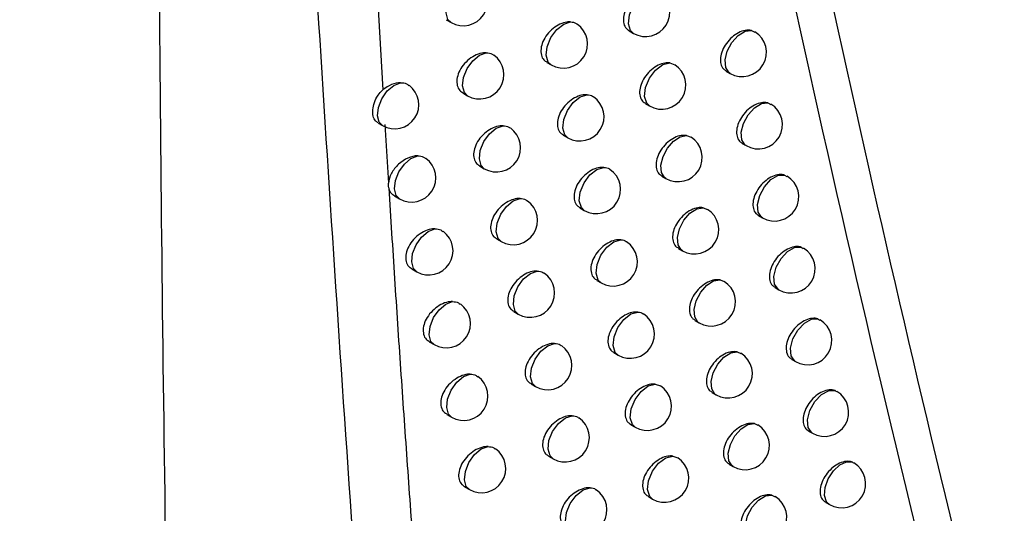
# Model space of a CAD drawing. Units: millimetres. Extents: x 15358 to 16483, y 10133 to 11381.
# Drawn here: x 16287 to 16307, y 11009 to 11019 of the extents above; entities that cross this region are included whole.
import ezdxf

# ---------------------------------------------------------------- set-up
doc = ezdxf.new("R2010")
doc.units = ezdxf.units.MM

msp = doc.modelspace()

# ---------------------------------------------------------------- linework, layer by layer
at = {"color": 7, "linetype": 'Continuous', "lineweight": 25}
for p, q in [((16294.371, 11021.723), (16294.601, 11017.638)), ((16295.912, 11019.088), (16296.012, 11019.031)), ((16299.69, 11018.858), (16299.776, 11018.808)), ((16302.215, 11018.867), (16302.28, 11018.834)), ((16297.987, 11018.208), (16298.08, 11018.155)), ((16300.53, 11018.196), (16300.63, 11018.159)), ((16301.69, 11018.028), (16301.771, 11017.981)), ((16296.255, 11017.576), (16296.353, 11017.519)), ((16300.024, 11017.357), (16300.11, 11017.307)), ((16302.551, 11017.372), (16302.61, 11017.34)), ((16294.503, 11016.954), (16294.595, 11016.901)), ((16294.644, 11016.923), (16294.718, 11015.712)), ((16298.327, 11016.703), (16298.419, 11016.65)), ((16300.871, 11016.699), (16300.965, 11016.662)), ((16302.023, 11016.533), (16302.103, 11016.487)), ((16296.601, 11016.067), (16296.698, 11016.011)), ((16302.892, 11015.88), (16302.945, 11015.85)), ((16300.362, 11015.859), (16300.447, 11015.81)), ((16294.844, 11015.449), (16294.947, 11015.389)), ((16298.671, 11015.202), (16298.762, 11015.15)), ((16301.215, 11015.205), (16301.304, 11015.168)), ((16302.36, 11015.041), (16302.439, 11014.996)), ((16296.951, 11014.562), (16297.047, 11014.507)), ((16300.704, 11014.365), (16300.788, 11014.316)), ((16303.237, 11014.392), (16303.283, 11014.364)), ((16295.2, 11013.94), (16295.302, 11013.882)), ((16299.019, 11013.704), (16299.108, 11013.653)), ((16301.564, 11013.714), (16301.647, 11013.678)), ((16302.701, 11013.554), (16302.778, 11013.509)), ((16297.304, 11013.061), (16297.399, 11013.007)), ((16301.05, 11012.874), (16301.133, 11012.826)), ((16303.586, 11012.907), (16303.626, 11012.881)), ((16295.561, 11012.435), (16295.661, 11012.377)), ((16299.37, 11012.211), (16299.459, 11012.16)), ((16301.917, 11012.227), (16301.994, 11012.192)), ((16303.045, 11012.07), (16303.122, 11012.025)), ((16297.662, 11011.564), (16297.755, 11011.51)), ((16300.227, 11011.56), (16300.336, 11011.522)), ((16303.939, 11011.425), (16303.972, 11011.403)), ((16301.4, 11011.387), (16301.482, 11011.34)), ((16295.924, 11010.934), (16296.023, 11010.877)), ((16299.725, 11010.721), (16299.813, 11010.67)), ((16302.274, 11010.744), (16302.345, 11010.71)), ((16303.394, 11010.589), (16303.47, 11010.546)), ((16298.023, 11010.071), (16298.116, 11010.017)), ((16300.589, 11010.074), (16300.692, 11010.036)), ((16301.753, 11009.904), (16301.834, 11009.857)), ((16304.297, 11009.947), (16304.323, 11009.928)), ((16296.292, 11009.437), (16296.39, 11009.381)), ((16300.085, 11009.234), (16300.171, 11009.184)), ((16302.636, 11009.264), (16302.7, 11009.231)), ((16303.746, 11009.113), (16303.821, 11009.07))]:
    msp.add_line(p, q, dxfattribs=at)
at = {"color": 7, "linetype": 'Continuous', "lineweight": 25, "flags": 128}
for points in [[(16296.012, 11019.031), (16295.947, 11019.096), (16295.909, 11019.232), (16295.928, 11019.406), (16296.001, 11019.589), (16296.116, 11019.751), (16296.254, 11019.867), (16296.394, 11019.919)], [(16299.776, 11018.808), (16299.718, 11018.864), (16299.674, 11019.005), (16299.694, 11019.188), (16299.774, 11019.381), (16299.9, 11019.549), (16300.048, 11019.661), (16300.193, 11019.698)], [(16298.08, 11018.155), (16298.018, 11018.215), (16297.977, 11018.354), (16297.997, 11018.532), (16298.073, 11018.72), (16298.193, 11018.885), (16298.336, 11019), (16298.478, 11019.044)], [(16301.771, 11017.981), (16301.75, 11017.995), (16301.682, 11018.101), (16301.669, 11018.258), (16301.714, 11018.441), (16301.809, 11018.619), (16301.939, 11018.764), (16302.082, 11018.852), (16302.215, 11018.867)], [(16296.353, 11017.519), (16296.289, 11017.584), (16296.25, 11017.72), (16296.269, 11017.894), (16296.342, 11018.078), (16296.458, 11018.241), (16296.597, 11018.357), (16296.737, 11018.407)], [(16300.11, 11017.307), (16300.052, 11017.362), (16300.007, 11017.503), (16300.027, 11017.688), (16300.108, 11017.882), (16300.235, 11018.05), (16300.385, 11018.162), (16300.53, 11018.196)], [(16294.595, 11016.901), (16294.528, 11016.97), (16294.492, 11017.105), (16294.511, 11017.275), (16294.582, 11017.456), (16294.694, 11017.617), (16294.83, 11017.733), (16294.968, 11017.788)], [(16298.419, 11016.65), (16298.358, 11016.71), (16298.316, 11016.849), (16298.336, 11017.028), (16298.412, 11017.216), (16298.533, 11017.382), (16298.678, 11017.497), (16298.82, 11017.54)], [(16302.103, 11016.487), (16302.084, 11016.499), (16302.014, 11016.606), (16302.001, 11016.764), (16302.047, 11016.948), (16302.143, 11017.127), (16302.274, 11017.272), (16302.418, 11017.359), (16302.551, 11017.372)], [(16296.698, 11016.011), (16296.634, 11016.075), (16296.595, 11016.212), (16296.614, 11016.387), (16296.688, 11016.571), (16296.804, 11016.734), (16296.944, 11016.85), (16297.085, 11016.9)], [(16300.447, 11015.81), (16300.421, 11015.828), (16300.357, 11015.933), (16300.345, 11016.086), (16300.388, 11016.263), (16300.477, 11016.436), (16300.601, 11016.58), (16300.739, 11016.672), (16300.871, 11016.699)], [(16294.947, 11015.389), (16294.88, 11015.457), (16294.844, 11015.592), (16294.863, 11015.764), (16294.934, 11015.945), (16295.047, 11016.106), (16295.183, 11016.223), (16295.322, 11016.277)], [(16298.762, 11015.15), (16298.701, 11015.208), (16298.659, 11015.347), (16298.678, 11015.527), (16298.756, 11015.717), (16298.878, 11015.883), (16299.023, 11015.997), (16299.166, 11016.039)], [(16302.439, 11014.996), (16302.421, 11015.008), (16302.351, 11015.114), (16302.337, 11015.273), (16302.383, 11015.459), (16302.481, 11015.639), (16302.613, 11015.785), (16302.759, 11015.87), (16302.892, 11015.88)], [(16297.047, 11014.507), (16296.983, 11014.57), (16296.944, 11014.707), (16296.963, 11014.882), (16297.037, 11015.068), (16297.154, 11015.232), (16297.295, 11015.347), (16297.436, 11015.396)], [(16300.788, 11014.316), (16300.763, 11014.333), (16300.699, 11014.439), (16300.687, 11014.592), (16300.729, 11014.77), (16300.82, 11014.945), (16300.944, 11015.089), (16301.083, 11015.18), (16301.215, 11015.205)], [(16295.302, 11013.882), (16295.236, 11013.948), (16295.199, 11014.084), (16295.218, 11014.256), (16295.29, 11014.437), (16295.403, 11014.599), (16295.54, 11014.716), (16295.679, 11014.769)], [(16299.108, 11013.653), (16299.048, 11013.71), (16299.006, 11013.85), (16299.025, 11014.031), (16299.103, 11014.221), (16299.226, 11014.388), (16299.372, 11014.502), (16299.516, 11014.542)], [(16302.778, 11013.509), (16302.762, 11013.519), (16302.691, 11013.626), (16302.677, 11013.786), (16302.724, 11013.973), (16302.823, 11014.155), (16302.957, 11014.3), (16303.103, 11014.384), (16303.237, 11014.392)], [(16297.399, 11013.007), (16297.337, 11013.068), (16297.297, 11013.206), (16297.316, 11013.382), (16297.39, 11013.568), (16297.508, 11013.733), (16297.65, 11013.848), (16297.791, 11013.896)], [(16301.133, 11012.826), (16301.109, 11012.842), (16301.044, 11012.948), (16301.031, 11013.102), (16301.074, 11013.281), (16301.166, 11013.457), (16301.292, 11013.601), (16301.432, 11013.692), (16301.564, 11013.714)], [(16295.661, 11012.377), (16295.596, 11012.443), (16295.558, 11012.579), (16295.577, 11012.752), (16295.649, 11012.934), (16295.763, 11013.096), (16295.901, 11013.213), (16296.04, 11013.265)], [(16299.459, 11012.16), (16299.399, 11012.216), (16299.356, 11012.356), (16299.376, 11012.538), (16299.454, 11012.73), (16299.578, 11012.897), (16299.725, 11013.01), (16299.87, 11013.049)], [(16303.122, 11012.025), (16303.108, 11012.035), (16303.035, 11012.141), (16303.021, 11012.303), (16303.068, 11012.492), (16303.169, 11012.675), (16303.305, 11012.82), (16303.452, 11012.902), (16303.586, 11012.907)], [(16297.755, 11011.51), (16297.693, 11011.571), (16297.653, 11011.709), (16297.672, 11011.886), (16297.747, 11012.073), (16297.866, 11012.238), (16298.009, 11012.353), (16298.15, 11012.399)], [(16301.482, 11011.34), (16301.46, 11011.355), (16301.393, 11011.46), (16301.38, 11011.615), (16301.424, 11011.796), (16301.516, 11011.973), (16301.644, 11012.117), (16301.785, 11012.207), (16301.917, 11012.227)], [(16296.023, 11010.877), (16295.959, 11010.942), (16295.921, 11011.078), (16295.939, 11011.252), (16296.012, 11011.435), (16296.127, 11011.597), (16296.266, 11011.714), (16296.405, 11011.765)], [(16299.813, 11010.67), (16299.754, 11010.725), (16299.71, 11010.866), (16299.73, 11011.049), (16299.809, 11011.242), (16299.934, 11011.41), (16300.083, 11011.522), (16300.227, 11011.56)], [(16303.47, 11010.546), (16303.457, 11010.554), (16303.383, 11010.66), (16303.369, 11010.823), (16303.417, 11011.014), (16303.519, 11011.198), (16303.656, 11011.344), (16303.806, 11011.424), (16303.939, 11011.425)], [(16298.116, 11010.017), (16298.054, 11010.077), (16298.013, 11010.215), (16298.032, 11010.393), (16298.108, 11010.581), (16298.228, 11010.747), (16298.371, 11010.862), (16298.513, 11010.906)], [(16301.834, 11009.857), (16301.814, 11009.871), (16301.746, 11009.977), (16301.733, 11010.133), (16301.777, 11010.315), (16301.871, 11010.492), (16301.999, 11010.637), (16302.141, 11010.726), (16302.274, 11010.744)], [(16296.39, 11009.381), (16296.326, 11009.445), (16296.287, 11009.581), (16296.306, 11009.755), (16296.379, 11009.939), (16296.495, 11010.102), (16296.634, 11010.219), (16296.774, 11010.269)], [(16300.171, 11009.184), (16300.113, 11009.239), (16300.069, 11009.379), (16300.088, 11009.564), (16300.168, 11009.758), (16300.295, 11009.926), (16300.444, 11010.038), (16300.589, 11010.074)], [(16303.821, 11009.07), (16303.76, 11009.13), (16303.72, 11009.26), (16303.733, 11009.426), (16303.798, 11009.604), (16303.905, 11009.767), (16304.038, 11009.89), (16304.175, 11009.953), (16304.297, 11009.947)], [(16298.479, 11008.528), (16298.419, 11008.587), (16298.377, 11008.725), (16298.396, 11008.904), (16298.472, 11009.093), (16298.593, 11009.259), (16298.737, 11009.374), (16298.88, 11009.417)], [(16302.191, 11008.378), (16302.171, 11008.391), (16302.103, 11008.497), (16302.089, 11008.654), (16302.134, 11008.837), (16302.229, 11009.016), (16302.359, 11009.161), (16302.502, 11009.249), (16302.636, 11009.264)]]:
    msp.add_lwpolyline(points, dxfattribs=at)
at = {"color": 7, "linetype": 'Continuous', "lineweight": 25}
for centre, end in [((16296.262, 11019.464), 54.3744), ((16300.026, 11019.241), 56.9771), ((16298.33, 11018.588), 55.6717), ((16302.021, 11018.414), 58.3528), ((16296.603, 11017.952), 54.6035), ((16300.36, 11017.74), 57.1834), ((16294.845, 11017.334), 53.438), ((16298.669, 11017.084), 55.8578), ((16302.353, 11016.92), 58.542), ((16296.948, 11016.444), 54.8267), ((16300.697, 11016.243), 57.3886), ((16295.197, 11015.822), 53.692), ((16299.012, 11015.583), 56.0364), ((16302.689, 11015.429), 58.7269), ((16297.297, 11014.94), 55.0439), ((16301.038, 11014.749), 57.5926), ((16295.552, 11014.315), 53.9405), ((16299.358, 11014.086), 56.2068), ((16303.028, 11013.942), 58.9062), ((16297.649, 11013.44), 55.2547), ((16301.383, 11013.259), 57.7951), ((16295.911, 11012.81), 54.1833), ((16299.709, 11012.593), 56.3684), ((16303.372, 11012.458), 59.0784), ((16298.005, 11011.943), 55.4589), ((16301.732, 11011.773), 57.9958), ((16296.273, 11011.31), 54.4203), ((16300.063, 11011.103), 56.885), ((16303.72, 11010.979), 59.2415), ((16298.366, 11010.45), 55.656), ((16302.084, 11010.29), 58.1941), ((16296.64, 11009.814), 54.6513), ((16300.421, 11009.618), 57.0947), ((16304.071, 11009.503), 59.393), ((16298.729, 11008.961), 55.8457), ((16302.441, 11008.811), 58.3895)]:
    msp.add_arc(centre, 0.5, 240.0027, end, dxfattribs=at)
for points, knots in [([(16171.86, 11041.327), (16173.616, 11039.605), (16175.426, 11037.895), (16179.154, 11034.499), (16181.072, 11032.811), (16186.964, 11027.808), (16191.081, 11024.543), (16203.992, 11014.953), (16213.344, 11008.836), (16228.509, 11000.08), (16233.721, 10997.251), (16244.454, 10991.771), (16249.975, 10989.12), (16258.489, 10985.278), (16261.366, 10984.019), (16267.197, 10981.548), (16270.144, 10980.338), (16279.066, 10976.789), (16285.127, 10974.53), (16291.299, 10972.376)], [0, 0, 0, 0, 0.0625, 0.0625, 0.125, 0.125, 0.25, 0.25, 0.5, 0.5, 0.625, 0.625, 0.75, 0.75, 0.8125, 0.8125, 0.875, 0.875, 1, 1, 1, 1]), ([(16297.002, 10977.117), (16296.174, 10984.5), (16294.545, 10999.025), (16293.613, 11013.792), (16293.155, 11021.054)], [0, 0, 0, 0, 0.508241, 1, 1, 1, 1]), ([(16291.299, 10972.376), (16290.876, 10980.402), (16290.568, 10988.432), (16290.152, 11004.513), (16290.044, 11012.563), (16289.987, 11020.638)], [0, 0, 0, 0, 0.5, 0.5, 1, 1, 1, 1]), ([(16300.193, 11019.698), (16300.161, 11019.699), (16300.086, 11019.701), (16299.953, 11019.656), (16299.812, 11019.564), (16299.691, 11019.435), (16299.605, 11019.288), (16299.564, 11019.138), (16299.572, 11019.006), (16299.616, 11018.908), (16299.671, 11018.876), (16299.693, 11018.863)], [0, 0, 0, 0, 0.088477, 0.208559, 0.329969, 0.451451, 0.571621, 0.689674, 0.805814, 0.921133, 1, 1, 1, 1]), ([(16298.478, 11019.044), (16298.454, 11019.044), (16298.384, 11019.044), (16298.257, 11019.003), (16298.113, 11018.913), (16297.989, 11018.786), (16297.902, 11018.638), (16297.86, 11018.489), (16297.868, 11018.357), (16297.913, 11018.259), (16297.968, 11018.226), (16297.991, 11018.213)], [0, 0, 0, 0, 0.068512, 0.191454, 0.316057, 0.440724, 0.563708, 0.684013, 0.801937, 0.918871, 1, 1, 1, 1]), ([(16298.478, 11019.044), (16298.521, 11019.04), (16298.573, 11019.035), (16298.604, 11019.002), (16298.61, 11018.997)], [0, 0, 0, 0, 0.8349312, 1, 1, 1, 1]), ([(16302.215, 11018.867), (16302.214, 11018.868), (16302.174, 11018.877), (16302.087, 11018.877), (16301.947, 11018.828), (16301.809, 11018.733), (16301.691, 11018.604), (16301.608, 11018.456), (16301.567, 11018.306), (16301.575, 11018.173), (16301.619, 11018.076), (16301.672, 11018.045), (16301.694, 11018.033)], [0, 0, 0, 0, 0.003588, 0.118126, 0.234084, 0.351031, 0.468051, 0.584131, 0.698663, 0.811768, 0.92424, 1, 1, 1, 1]), ([(16296.737, 11018.407), (16296.718, 11018.407), (16296.653, 11018.405), (16296.531, 11018.369), (16296.384, 11018.28), (16296.257, 11018.154), (16296.167, 11018.007), (16296.125, 11017.858), (16296.133, 11017.726), (16296.179, 11017.627), (16296.235, 11017.594), (16296.258, 11017.58)], [0, 0, 0, 0, 0.052065, 0.177447, 0.304859, 0.432322, 0.557678, 0.679724, 0.798873, 0.916854, 1, 1, 1, 1]), ([(16296.737, 11018.407), (16296.781, 11018.404), (16296.841, 11018.399), (16296.879, 11018.364), (16296.889, 11018.354)], [0, 0, 0, 0, 0.734383, 1, 1, 1, 1]), ([(16300.53, 11018.196), (16300.496, 11018.198), (16300.42, 11018.201), (16300.286, 11018.154), (16300.146, 11018.062), (16300.025, 11017.934), (16299.94, 11017.786), (16299.899, 11017.636), (16299.907, 11017.504), (16299.951, 11017.406), (16300.005, 11017.375), (16300.027, 11017.362)], [0, 0, 0, 0, 0.0923675, 0.2118976, 0.3327011, 0.4535777, 0.573206, 0.6908106, 0.8065816, 0.9215607, 1, 1, 1, 1]), ([(16294.968, 11017.788), (16295.013, 11017.785), (16295.08, 11017.781), (16295.124, 11017.743), (16295.139, 11017.73)], [0, 0, 0, 0, 0.665295, 1, 1, 1, 1]), ([(16294.506, 11016.959), (16294.486, 11016.97), (16294.437, 11016.999), (16294.398, 11017.093), (16294.389, 11017.226), (16294.423, 11017.379), (16294.492, 11017.527), (16294.566, 11017.602), (16294.601, 11017.638)], [0, 0, 0, 0, 0.118016, 0.296928, 0.477923, 0.659167, 0.840187, 1, 1, 1, 1]), ([(16298.82, 11017.54), (16298.794, 11017.54), (16298.724, 11017.54), (16298.596, 11017.499), (16298.453, 11017.408), (16298.329, 11017.281), (16298.242, 11017.133), (16298.2, 11016.984), (16298.208, 11016.852), (16298.253, 11016.754), (16298.308, 11016.721), (16298.331, 11016.708)], [0, 0, 0, 0, 0.071873, 0.194322, 0.318366, 0.442477, 0.564982, 0.684923, 0.802576, 0.91927, 1, 1, 1, 1]), ([(16298.82, 11017.54), (16298.863, 11017.535), (16298.913, 11017.53), (16298.943, 11017.499), (16298.947, 11017.494)], [0, 0, 0, 0, 0.858763, 1, 1, 1, 1]), ([(16302.551, 11017.372), (16302.548, 11017.373), (16302.508, 11017.383), (16302.418, 11017.383), (16302.278, 11017.333), (16302.141, 11017.238), (16302.024, 11017.109), (16301.941, 11016.961), (16301.9, 11016.811), (16301.908, 11016.678), (16301.952, 11016.581), (16302.005, 11016.55), (16302.026, 11016.538)], [0, 0, 0, 0, 0.009095, 0.123026, 0.238312, 0.35454, 0.470843, 0.586255, 0.700192, 0.812767, 0.924733, 1, 1, 1, 1]), ([(16297.085, 11016.9), (16297.065, 11016.899), (16296.998, 11016.898), (16296.876, 11016.861), (16296.729, 11016.772), (16296.603, 11016.645), (16296.514, 11016.498), (16296.471, 11016.349), (16296.48, 11016.217), (16296.525, 11016.118), (16296.581, 11016.086), (16296.604, 11016.072)], [0, 0, 0, 0, 0.055036, 0.179964, 0.306845, 0.433782, 0.558703, 0.680451, 0.799411, 0.917238, 1, 1, 1, 1]), ([(16297.085, 11016.9), (16297.128, 11016.896), (16297.187, 11016.891), (16297.223, 11016.856), (16297.233, 11016.848)], [0, 0, 0, 0, 0.750962, 1, 1, 1, 1]), ([(16300.871, 11016.699), (16300.836, 11016.7), (16300.759, 11016.704), (16300.623, 11016.657), (16300.483, 11016.564), (16300.363, 11016.436), (16300.278, 11016.288), (16300.237, 11016.138), (16300.245, 11016.005), (16300.289, 11015.908), (16300.343, 11015.877), (16300.365, 11015.864)], [0, 0, 0, 0, 0.096387, 0.215351, 0.335534, 0.455791, 0.574861, 0.691998, 0.807379, 0.921996, 1, 1, 1, 1]), ([(16295.322, 11016.277), (16295.194, 11016.277), (16295.043, 11016.21), (16294.868, 11016.048), (16294.818, 11015.984), (16294.745, 11015.85), (16294.723, 11015.779), (16294.718, 11015.713)], [0, 0, 0, 0, 0.5, 0.5, 0.75, 0.75, 1, 1, 1, 1]), ([(16295.322, 11016.277), (16295.366, 11016.274), (16295.432, 11016.269), (16295.475, 11016.232), (16295.489, 11016.219)], [0, 0, 0, 0, 0.677832, 1, 1, 1, 1]), ([(16299.166, 11016.039), (16299.139, 11016.039), (16299.067, 11016.04), (16298.939, 11015.998), (16298.796, 11015.907), (16298.673, 11015.779), (16298.586, 11015.632), (16298.544, 11015.482), (16298.552, 11015.35), (16298.597, 11015.252), (16298.652, 11015.22), (16298.674, 11015.207)], [0, 0, 0, 0, 0.075333, 0.197278, 0.320755, 0.444301, 0.566315, 0.685875, 0.803239, 0.919675, 1, 1, 1, 1]), ([(16299.166, 11016.039), (16299.209, 11016.035), (16299.257, 11016.029), (16299.286, 11015.998), (16299.289, 11015.995)], [0, 0, 0, 0, 0.884656, 1, 1, 1, 1]), ([(16302.892, 11015.88), (16302.887, 11015.882), (16302.845, 11015.892), (16302.754, 11015.892), (16302.614, 11015.842), (16302.478, 11015.747), (16302.361, 11015.618), (16302.278, 11015.469), (16302.238, 11015.319), (16302.246, 11015.186), (16302.289, 11015.089), (16302.342, 11015.059), (16302.363, 11015.046)], [0, 0, 0, 0, 0.014827, 0.128124, 0.242713, 0.358201, 0.473764, 0.588481, 0.701796, 0.813811, 0.925241, 1, 1, 1, 1]), ([(16294.724, 11015.618), (16294.722, 11015.633), (16294.716, 11015.663), (16294.718, 11015.696), (16294.718, 11015.712)], [0, 0, 0, 0, 0.499986, 1, 1, 1, 1]), ([(16294.724, 11015.617), (16294.764, 11014.993), (16294.843, 11013.743), (16294.968, 11011.87), (16295.098, 11009.997), (16295.188, 11008.749), (16295.234, 11008.125)], [0, 0, 0, 0, 0.249456, 0.499273, 0.749454, 1, 1, 1, 1]), ([(16294.724, 11015.617), (16294.725, 11015.612), (16294.736, 11015.568), (16294.767, 11015.501), (16294.823, 11015.467), (16294.847, 11015.453)], [0, 0, 0, 0, 0.065027, 0.610525, 1, 1, 1, 1]), ([(16297.436, 11015.396), (16297.415, 11015.395), (16297.348, 11015.394), (16297.224, 11015.356), (16297.079, 11015.267), (16296.953, 11015.14), (16296.864, 11014.993), (16296.822, 11014.844), (16296.83, 11014.712), (16296.875, 11014.613), (16296.931, 11014.581), (16296.954, 11014.567)], [0, 0, 0, 0, 0.0580867, 0.1825529, 0.3088972, 0.4353006, 0.5597784, 0.6812151, 0.7999697, 0.9176254, 1, 1, 1, 1]), ([(16297.436, 11015.396), (16297.48, 11015.392), (16297.536, 11015.387), (16297.572, 11015.353), (16297.58, 11015.345)], [0, 0, 0, 0, 0.7686896, 1, 1, 1, 1]), ([(16301.215, 11015.205), (16301.179, 11015.207), (16301.101, 11015.211), (16300.964, 11015.163), (16300.825, 11015.07), (16300.705, 11014.941), (16300.62, 11014.793), (16300.579, 11014.643), (16300.588, 11014.511), (16300.631, 11014.413), (16300.685, 11014.382), (16300.707, 11014.37)], [0, 0, 0, 0, 0.100543, 0.218924, 0.338472, 0.458096, 0.57659, 0.69324, 0.808208, 0.92244, 1, 1, 1, 1]), ([(16295.679, 11014.769), (16295.663, 11014.768), (16295.6, 11014.766), (16295.48, 11014.732), (16295.331, 11014.644), (16295.203, 11014.518), (16295.112, 11014.372), (16295.069, 11014.223), (16295.077, 11014.091), (16295.123, 11013.992), (16295.18, 11013.959), (16295.203, 11013.945)], [0, 0, 0, 0, 0.043626, 0.170288, 0.299211, 0.428178, 0.554772, 0.677669, 0.797354, 0.915766, 1, 1, 1, 1]), ([(16295.679, 11014.769), (16295.724, 11014.766), (16295.788, 11014.762), (16295.83, 11014.724), (16295.842, 11014.713)], [0, 0, 0, 0, 0.691086, 1, 1, 1, 1]), ([(16299.516, 11014.542), (16299.487, 11014.543), (16299.415, 11014.544), (16299.285, 11014.501), (16299.143, 11014.409), (16299.021, 11014.282), (16298.934, 11014.134), (16298.892, 11013.985), (16298.9, 11013.852), (16298.945, 11013.754), (16299, 11013.722), (16299.022, 11013.709)], [0, 0, 0, 0, 0.078897, 0.200327, 0.323227, 0.446197, 0.567708, 0.686872, 0.803927, 0.920086, 1, 1, 1, 1]), ([(16299.516, 11014.542), (16299.558, 11014.537), (16299.604, 11014.532), (16299.632, 11014.502), (16299.635, 11014.499)], [0, 0, 0, 0, 0.912899, 1, 1, 1, 1]), ([(16303.237, 11014.392), (16303.23, 11014.394), (16303.187, 11014.406), (16303.093, 11014.405), (16302.954, 11014.355), (16302.818, 11014.26), (16302.701, 11014.13), (16302.619, 11013.981), (16302.579, 11013.831), (16302.587, 11013.699), (16302.63, 11013.601), (16302.683, 11013.571), (16302.704, 11013.559)], [0, 0, 0, 0, 0.020801, 0.133436, 0.2473, 0.362023, 0.476819, 0.590816, 0.703478, 0.814902, 0.925764, 1, 1, 1, 1]), ([(16297.791, 11013.896), (16297.769, 11013.895), (16297.701, 11013.894), (16297.577, 11013.856), (16297.432, 11013.766), (16297.307, 11013.639), (16297.218, 11013.492), (16297.176, 11013.343), (16297.184, 11013.21), (16297.229, 11013.112), (16297.285, 11013.08), (16297.308, 11013.066)], [0, 0, 0, 0, 0.06122, 0.185216, 0.311017, 0.436881, 0.560906, 0.682017, 0.800549, 0.918017, 1, 1, 1, 1]), ([(16297.791, 11013.896), (16297.835, 11013.892), (16297.89, 11013.887), (16297.924, 11013.853), (16297.931, 11013.846)], [0, 0, 0, 0, 0.7876982, 1, 1, 1, 1]), ([(16301.564, 11013.714), (16301.527, 11013.717), (16301.447, 11013.722), (16301.309, 11013.672), (16301.17, 11013.579), (16301.051, 11013.45), (16300.966, 11013.302), (16300.926, 11013.153), (16300.934, 11013.02), (16300.978, 11012.923), (16301.031, 11012.892), (16301.053, 11012.879)], [0, 0, 0, 0, 0.104843, 0.222624, 0.341522, 0.460496, 0.578396, 0.694538, 0.80907, 0.922894, 1, 1, 1, 1]), ([(16296.04, 11013.265), (16296.023, 11013.265), (16295.96, 11013.263), (16295.839, 11013.228), (16295.691, 11013.139), (16295.563, 11013.013), (16295.472, 11012.867), (16295.43, 11012.718), (16295.438, 11012.586), (16295.484, 11012.487), (16295.54, 11012.454), (16295.564, 11012.44)], [0, 0, 0, 0, 0.046433, 0.172656, 0.301054, 0.4295, 0.555678, 0.678308, 0.797846, 0.916147, 1, 1, 1, 1]), ([(16296.04, 11013.265), (16296.085, 11013.262), (16296.147, 11013.258), (16296.188, 11013.221), (16296.2, 11013.21)], [0, 0, 0, 0, 0.705128, 1, 1, 1, 1]), ([(16299.87, 11013.049), (16299.84, 11013.05), (16299.766, 11013.051), (16299.635, 11013.007), (16299.494, 11012.916), (16299.372, 11012.788), (16299.286, 11012.64), (16299.244, 11012.491), (16299.252, 11012.358), (16299.297, 11012.26), (16299.351, 11012.229), (16299.373, 11012.216)], [0, 0, 0, 0, 0.082572, 0.203474, 0.325785, 0.44817, 0.569163, 0.687913, 0.804642, 0.920503, 1, 1, 1, 1]), ([(16299.87, 11013.049), (16299.912, 11013.044), (16299.956, 11013.038), (16299.983, 11013.009), (16299.985, 11013.008)], [0, 0, 0, 0, 0.943838, 1, 1, 1, 1]), ([(16303.586, 11012.907), (16303.577, 11012.91), (16303.532, 11012.923), (16303.436, 11012.922), (16303.298, 11012.871), (16303.162, 11012.776), (16303.046, 11012.646), (16302.964, 11012.497), (16302.924, 11012.347), (16302.932, 11012.214), (16302.975, 11012.117), (16303.027, 11012.087), (16303.049, 11012.075)], [0, 0, 0, 0, 0.027034, 0.138977, 0.252089, 0.366018, 0.480021, 0.593266, 0.705245, 0.816044, 0.926304, 1, 1, 1, 1]), ([(16298.15, 11012.399), (16298.127, 11012.399), (16298.058, 11012.398), (16297.933, 11012.359), (16297.789, 11012.269), (16297.664, 11012.142), (16297.576, 11011.994), (16297.534, 11011.845), (16297.542, 11011.713), (16297.587, 11011.615), (16297.642, 11011.582), (16297.665, 11011.569)], [0, 0, 0, 0, 0.06444, 0.187957, 0.313208, 0.438525, 0.562086, 0.682857, 0.801151, 0.918412, 1, 1, 1, 1]), ([(16298.15, 11012.399), (16298.193, 11012.395), (16298.247, 11012.39), (16298.28, 11012.357), (16298.286, 11012.351)], [0, 0, 0, 0, 0.808141, 1, 1, 1, 1]), ([(16301.917, 11012.227), (16301.878, 11012.23), (16301.798, 11012.236), (16301.657, 11012.186), (16301.519, 11012.093), (16301.401, 11011.964), (16301.317, 11011.815), (16301.276, 11011.665), (16301.284, 11011.533), (16301.328, 11011.436), (16301.381, 11011.405), (16301.403, 11011.392)], [0, 0, 0, 0, 0.109296, 0.226458, 0.344688, 0.462996, 0.580283, 0.695894, 0.809967, 0.923358, 1, 1, 1, 1]), ([(16296.405, 11011.765), (16296.387, 11011.765), (16296.323, 11011.763), (16296.202, 11011.727), (16296.054, 11011.639), (16295.927, 11011.512), (16295.837, 11011.366), (16295.794, 11011.217), (16295.802, 11011.084), (16295.848, 11010.986), (16295.904, 11010.953), (16295.927, 11010.939)], [0, 0, 0, 0, 0.049311, 0.175087, 0.302956, 0.430878, 0.556631, 0.678982, 0.798356, 0.91653, 1, 1, 1, 1]), ([(16296.405, 11011.765), (16296.449, 11011.762), (16296.511, 11011.757), (16296.55, 11011.721), (16296.561, 11011.711)], [0, 0, 0, 0, 0.720039, 1, 1, 1, 1]), ([(16300.227, 11011.56), (16300.196, 11011.56), (16300.122, 11011.562), (16299.989, 11011.518), (16299.848, 11011.426), (16299.727, 11011.297), (16299.641, 11011.15), (16299.6, 11011), (16299.608, 11010.868), (16299.652, 11010.77), (16299.707, 11010.738), (16299.729, 11010.726)], [0, 0, 0, 0, 0.086361, 0.206722, 0.328434, 0.450222, 0.570684, 0.689003, 0.805383, 0.920927, 1, 1, 1, 1]), ([(16303.939, 11011.425), (16303.928, 11011.429), (16303.882, 11011.444), (16303.784, 11011.442), (16303.645, 11011.391), (16303.51, 11011.296), (16303.395, 11011.166), (16303.312, 11011.017), (16303.273, 11010.867), (16303.281, 11010.734), (16303.323, 11010.637), (16303.376, 11010.607), (16303.397, 11010.595)], [0, 0, 0, 0, 0.0335485, 0.1447656, 0.2570929, 0.3701991, 0.4833784, 0.5958416, 0.7071026, 0.8172401, 0.9268628, 1, 1, 1, 1]), ([(16298.513, 11010.906), (16298.489, 11010.906), (16298.419, 11010.906), (16298.293, 11010.866), (16298.149, 11010.775), (16298.025, 11010.648), (16297.937, 11010.501), (16297.895, 11010.351), (16297.903, 11010.219), (16297.948, 11010.121), (16298.003, 11010.089), (16298.026, 11010.076)], [0, 0, 0, 0, 0.06775, 0.190779, 0.315472, 0.440235, 0.563322, 0.683738, 0.801775, 0.918812, 1, 1, 1, 1]), ([(16298.513, 11010.906), (16298.556, 11010.902), (16298.608, 11010.897), (16298.64, 11010.865), (16298.645, 11010.859)], [0, 0, 0, 0, 0.830197, 1, 1, 1, 1]), ([(16302.274, 11010.744), (16302.234, 11010.748), (16302.152, 11010.755), (16302.01, 11010.703), (16301.873, 11010.61), (16301.754, 11010.48), (16301.67, 11010.332), (16301.63, 11010.182), (16301.638, 11010.049), (16301.681, 11009.952), (16301.735, 11009.921), (16301.756, 11009.909)], [0, 0, 0, 0, 0.11391, 0.230433, 0.347979, 0.465601, 0.582255, 0.697313, 0.810901, 0.923832, 1, 1, 1, 1]), ([(16296.774, 11010.269), (16296.755, 11010.268), (16296.69, 11010.267), (16296.568, 11010.231), (16296.421, 11010.141), (16296.294, 11010.015), (16296.205, 11009.868), (16296.162, 11009.719), (16296.17, 11009.587), (16296.216, 11009.489), (16296.272, 11009.456), (16296.295, 11009.442)], [0, 0, 0, 0, 0.052262, 0.177585, 0.30492, 0.432313, 0.557633, 0.679691, 0.798886, 0.916916, 1, 1, 1, 1]), ([(16296.774, 11010.269), (16296.818, 11010.266), (16296.877, 11010.261), (16296.915, 11010.225), (16296.925, 11010.216)], [0, 0, 0, 0, 0.735911, 1, 1, 1, 1]), ([(16300.589, 11010.074), (16300.556, 11010.075), (16300.481, 11010.077), (16300.347, 11010.032), (16300.207, 11009.939), (16300.086, 11009.811), (16300.001, 11009.663), (16299.959, 11009.514), (16299.967, 11009.381), (16300.011, 11009.284), (16300.066, 11009.252), (16300.088, 11009.239)], [0, 0, 0, 0, 0.090272, 0.210078, 0.331179, 0.452356, 0.572272, 0.690141, 0.806153, 0.921358, 1, 1, 1, 1]), ([(16304.297, 11009.947), (16304.284, 11009.952), (16304.235, 11009.968), (16304.135, 11009.966), (16303.997, 11009.915), (16303.862, 11009.819), (16303.747, 11009.689), (16303.665, 11009.54), (16303.625, 11009.39), (16303.633, 11009.257), (16303.676, 11009.16), (16303.729, 11009.13), (16303.75, 11009.118)], [0, 0, 0, 0, 0.040367, 0.150823, 0.262332, 0.374582, 0.486905, 0.598551, 0.709058, 0.818496, 0.927442, 1, 1, 1, 1]), ([(16298.88, 11009.417), (16298.854, 11009.417), (16298.784, 11009.418), (16298.657, 11009.376), (16298.513, 11009.286), (16298.39, 11009.158), (16298.302, 11009.011), (16298.261, 11008.861), (16298.269, 11008.729), (16298.313, 11008.631), (16298.368, 11008.599), (16298.391, 11008.586)], [0, 0, 0, 0, 0.071156, 0.193686, 0.317814, 0.442013, 0.564615, 0.684661, 0.802422, 0.919217, 1, 1, 1, 1]), ([(16298.88, 11009.417), (16298.923, 11009.413), (16298.973, 11009.408), (16299.003, 11009.376), (16299.008, 11009.372)], [0, 0, 0, 0, 0.854074, 1, 1, 1, 1]), ([(16302.636, 11009.264), (16302.634, 11009.265), (16302.595, 11009.274), (16302.507, 11009.274), (16302.367, 11009.225), (16302.229, 11009.13), (16302.112, 11009.001), (16302.028, 11008.853), (16301.988, 11008.702), (16301.996, 11008.57), (16302.039, 11008.473), (16302.092, 11008.442), (16302.114, 11008.43)], [0, 0, 0, 0, 0.004296, 0.11875, 0.234607, 0.351441, 0.468351, 0.584343, 0.698815, 0.811885, 0.924324, 1, 1, 1, 1])]:
    msp.add_open_spline(points, degree=3, knots=knots, dxfattribs=at)
for points in [[(16301.609, 11026.443), (16303.538, 11017.007), (16305.704, 11007.769), (16308.097, 10998.758)], [(16302.541, 11025.746), (16304.323, 11017.052), (16306.305, 11008.535), (16308.482, 11000.199)], [(16294.968, 11017.788), (16294.85, 11017.787), (16294.713, 11017.732), (16294.601, 11017.638)]]:
    msp.add_open_spline(points, degree=3, dxfattribs=at)

doc.saveas('drawing.dxf')
